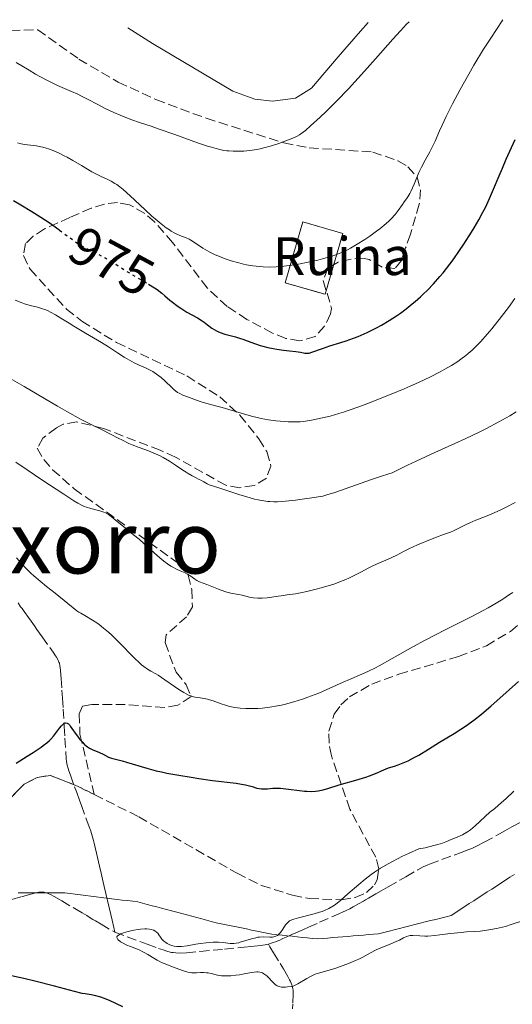
# Model space of a CAD drawing. Units: metres. Extents: x 647885 to 651358, y 4753159 to 4755546.
# Drawn here: x 648903 to 648994, y 4755314 to 4755496 of the extents above; entities that cross this region are included whole.
import ezdxf
from ezdxf.enums import TextEntityAlignment as Align

# ---------------------------------------------------------------- set-up
doc = ezdxf.new("R2010")
doc.units = ezdxf.units.M
doc.header["$MEASUREMENT"] = 0
doc.linetypes.add('DGN Style 3', pattern=[2.435891, 1.739922, -0.695969])
doc.linetypes.add('DGN Style 5', pattern=[1.217945, 0.521977, -0.695969])
for name, color, linetype, lineweight in [('Barranco lineal', 142, 'DGN Style 3', 13), ('construcción   en ruinas', 1, 'Continuous', 0), ('construcción en ruinas', 1, 'Continuous', 0), ('contrucción  en ruinas', 1, 'DGN Style 3', 13), ('Cota de curva de nivel directora', 7, 'Continuous', 0), ('Curva de nivel directora', 30, 'Continuous', 30), ('Curva de nivel directora no vista', 30, 'DGN Style 5', 30), ('Curva de nivel intermedia', 30, 'Continuous', 0), ('Límite de municipio', 7, 'Continuous', 0), ('Línea de cambio de uso (parcela vista)', 92, 'Continuous', 0), ('Texto de Área (paraje) menor', 7, 'Continuous', 0), ('Zona arbolada', 92, 'DGN Style 3', 0)]:
    doc.layers.add(name, color=color, linetype=linetype, lineweight=lineweight)
doc.styles.add('Style-Arial', font='arial.ttf')

msp = doc.modelspace()

# ---------------------------------------------------------------- linework, layer by layer
at = {"layer": 'Barranco lineal', "color": 142, "linetype": 'DGN Style 3', "lineweight": 13}
for points in [[(648903.18, 4755388.41, 953.45), (648903.67, 4755387.72, 953.32), (648903.92, 4755387.37, 953.25), (648904.29, 4755386.85, 953.11), (648905.09, 4755385.73, 952.77), (648905.59, 4755385.03, 952.59), (648906.2, 4755384.17, 952.41), (648906.66, 4755383.53, 952.3), (648907.63, 4755382.17, 952.09), (648909.67, 4755379.31, 951.7), (648910.12, 4755378.67, 951.6), (648910.31, 4755378.38, 951.55), (648910.55, 4755377.96, 951.47), (648910.74, 4755377.51, 951.38), (648910.82, 4755377.28, 951.33), (648910.93, 4755376.79, 951.24), (648910.98, 4755376.47, 951.19), (648911.04, 4755375.85, 951.11), (648911.16, 4755374.46, 950.98), (648911.3, 4755372.29, 950.84), (648911.39, 4755370.84, 950.77), (648911.52, 4755368.79, 950.38), (648911.72, 4755365.61, 949.79), (648911.85, 4755363.44, 949.42), (648912, 4755361.01, 949.07), (648912.1, 4755359.64, 948.85), (648912.15, 4755359.14, 948.75), (648912.25, 4755358.48, 948.6), (648912.41, 4755357.86, 948.44), (648912.55, 4755357.44, 948.33), (648912.84, 4755356.61, 948.14), (648913.63, 4755354.43, 947.78), (648914.01, 4755353.4, 947.58), (648914.58, 4755351.83, 947.28), (648914.88, 4755351.01, 947.14), (648916.13, 4755347.58, 946.69), (648916.43, 4755346.74, 946.52), (648916.6, 4755346.26, 946.4), (648916.88, 4755345.41, 946.16), (648917.11, 4755344.55, 945.96), (648917.23, 4755344.06, 945.88), (648917.42, 4755343.22, 945.8), (648917.67, 4755342.19, 945.75), (648918.03, 4755340.61, 945.67), (648918.23, 4755339.78, 945.6), (648918.52, 4755338.53, 945.43), (648918.91, 4755336.86, 945.16), (648919.1, 4755336.03, 945.04), (648919.39, 4755334.78, 944.92), (648919.58, 4755333.97, 944.88), (648919.71, 4755333.44, 944.88), (648919.94, 4755332.43, 944.9), (648920.3, 4755330.89, 944.99), (648920.55, 4755329.85, 945.02), (648920.87, 4755328.45, 945), (648921.07, 4755327.58, 944.97)], [(648949.39, 4755325.42, 944.66), (648949.73, 4755325.5, 944.68), (648950.3, 4755325.68, 944.71), (648950.7, 4755325.83, 944.73), (648951.49, 4755326.16, 944.74), (648952.08, 4755326.42, 944.71), (648952.69, 4755326.69, 944.64), (648953.73, 4755327.15, 944.51), (648954.43, 4755327.46, 944.46), (648955.77, 4755328.06, 944.4), (648956.79, 4755328.51, 944.37), (648958.85, 4755329.43, 944.36), (648962.39, 4755331, 944.39), (648963.18, 4755331.36, 944.37), (648963.64, 4755331.56, 944.35), (648964.44, 4755331.95, 944.28), (648965.02, 4755332.26, 944.22), (648966.17, 4755332.91, 944.09), (648966.93, 4755333.35, 944.03), (648967.32, 4755333.57, 944.02), (648967.89, 4755333.9, 944.03), (648969.21, 4755334.66, 944.12), (648970.18, 4755335.22, 944.13), (648971.5, 4755335.98, 944.07), (648973.64, 4755337.2, 943.93), (648974.78, 4755337.86, 943.86), (648977, 4755339.13, 943.76), (648977.98, 4755339.65, 943.72), (648978.8, 4755340.05, 943.68), (648979.14, 4755340.18, 943.65), (648984.96, 4755342.32, 943.59), (648986.4, 4755342.87, 943.57), (648986.92, 4755343.09, 943.56), (648987.81, 4755343.5, 943.52), (648989.23, 4755344.23, 943.41), (648992.02, 4755345.75, 943.16), (648993.01, 4755346.3, 943.09), (648994.33, 4755347.04, 943.05), (648996.07, 4755348, 942.94)], [(648899.68, 4755333, 945.65), (648903.84, 4755334.15, 945.51), (648904.86, 4755334.43, 945.49), (648906.22, 4755334.81, 945.49), (648906.75, 4755334.95, 945.49), (648907.03, 4755335, 945.49), (648907.48, 4755335.02, 945.48), (648907.98, 4755334.97, 945.48), (648908.25, 4755334.9, 945.48), (648908.54, 4755334.81, 945.48), (648909.16, 4755334.55, 945.48), (648909.84, 4755334.2, 945.48), (648911.27, 4755333.38, 945.45), (648914.27, 4755331.61, 945.29), (648915.01, 4755331.17, 945.29), (648915.87, 4755330.66, 945.32), (648916.31, 4755330.4, 945.33), (648917.01, 4755329.98, 945.32), (648917.5, 4755329.69, 945.29), (648918.54, 4755329.08, 945.21), (648921.07, 4755327.58, 944.97)], [(648921.07, 4755327.58, 944.97), (648927.05, 4755325.37, 944.76), (648929.14, 4755324.61, 944.71), (648929.96, 4755324.32, 944.69), (648930.86, 4755324.03, 944.7), (648931.51, 4755323.88, 944.71), (648931.84, 4755323.83, 944.71), (648932.34, 4755323.78, 944.71), (648933.21, 4755323.76, 944.7), (648934.27, 4755323.82, 944.67), (648936.77, 4755324.04, 944.62), (648941.31, 4755324.47, 944.65), (648945.58, 4755324.89, 944.63), (648947.46, 4755325.11, 944.63), (648948.78, 4755325.3, 944.64), (648949.39, 4755325.42, 944.66)], [(648949.39, 4755325.42, 944.66), (648949.64, 4755324.89, 944.59), (648950.35, 4755323.8, 944.6), (648951.57, 4755321.84, 944.7), (648952.19, 4755320.81, 944.77), (648952.99, 4755319.4, 944.88), (648953.29, 4755318.82, 944.93), (648953.45, 4755318.47, 944.96), (648953.69, 4755317.88, 945.02), (648953.78, 4755317.62, 945.04), (648953.89, 4755317.19, 945.08), (648953.94, 4755316.82, 945.12), (648953.95, 4755316.22, 945.18), (648953.89, 4755314.29, 945.3), (648953.86, 4755313.44, 945.38)]]:
    msp.add_polyline3d(points, dxfattribs=at)
at = {"layer": 'construcción   en ruinas', "color": 1, "linetype": 'Continuous', "lineweight": 0}
msp.add_polyline3d([(648963.14, 4755456.67, 981.1), (648959.9, 4755445.43, 979.71), (648952.51, 4755447.56, 980.17), (648955.75, 4755458.8, 981.57)], close=True, dxfattribs=at)
at = {"layer": 'contrucción  en ruinas', "color": 1, "linetype": 'DGN Style 3', "lineweight": 13}
msp.add_polyline3d([(648955.75, 4755458.8, 981.57), (648952.51, 4755447.56, 980.17), (648959.9, 4755445.43, 979.71), (648963.14, 4755456.67, 981.1), (648955.75, 4755458.8, 981.57)], dxfattribs=at)
at = {"layer": 'Curva de nivel directora', "color": 30, "linetype": 'Continuous', "lineweight": 30, "flags": 128}
for points, elevation in [([(648927.29, 4755447.32), (648928.38, 4755446.65), (648928.89, 4755446.29), (648929.7, 4755445.64), (648930.29, 4755445.13), (648931.18, 4755444.35), (648931.67, 4755443.95), (648932.48, 4755443.33), (648932.92, 4755443.03), (648933.39, 4755442.73), (648934.37, 4755442.15), (648936.31, 4755441.07), (648937.16, 4755440.55), (648937.53, 4755440.29), (648938.18, 4755439.8), (648938.97, 4755439.19), (648939.38, 4755438.91), (648939.83, 4755438.66), (648940.08, 4755438.54), (648940.48, 4755438.37), (648941.37, 4755438.07), (648943.3, 4755437.55), (648944.23, 4755437.28), (648944.67, 4755437.14), (648945.48, 4755436.85), (648947.04, 4755436.25), (648947.89, 4755435.97), (648948.34, 4755435.84), (648949.31, 4755435.6), (648950.3, 4755435.4), (648950.95, 4755435.29), (648952.16, 4755435.11), (648953.29, 4755434.99), (648954.45, 4755434.88), (648954.92, 4755434.81), (648955.35, 4755434.72), (648955.88, 4755434.6), (648956.13, 4755434.55), (648956.53, 4755434.53), (648956.74, 4755434.55), (648956.95, 4755434.58), (648957.43, 4755434.71), (648959.37, 4755435.43), (648960.74, 4755435.88), (648962.77, 4755436.52), (648963.76, 4755436.85), (648965.12, 4755437.33), (648965.97, 4755437.66), (648967.62, 4755438.38), (648968.75, 4755438.92), (648969.34, 4755439.23), (648970.25, 4755439.72), (648971.69, 4755440.58), (648973.05, 4755441.47), (648973.76, 4755441.96), (648974.84, 4755442.76), (648975.94, 4755443.64), (648976.5, 4755444.1), (648977.49, 4755444.97), (648977.99, 4755445.43), (648978.74, 4755446.17), (648979.88, 4755447.36), (648981.05, 4755448.69), (648981.65, 4755449.42), (648982.25, 4755450.19), (648983.47, 4755451.82), (648984.67, 4755453.52), (648985.44, 4755454.67), (648986.87, 4755456.9), (648987.35, 4755457.69), (648988.22, 4755459.19), (648988.99, 4755460.58), (648989.44, 4755461.46), (648990.23, 4755463.1), (648990.97, 4755464.83), (648991.97, 4755467.28), (648992.58, 4755468.72), (648993.29, 4755470.38), (648994.95, 4755474.03)], 975), ([(648902.37, 4755462.73), (648903.71, 4755461.96), (648905.71, 4755460.75), (648906.73, 4755460.1), (648908.91, 4755458.67), (648910.71, 4755457.39), (648910.85, 4755457.29)], 975), ([(648911.97, 4755366.25), (648912.24, 4755366.21), (648912.38, 4755366.13), (648912.47, 4755366.06), (648912.66, 4755365.88), (648912.81, 4755365.69), (648913.14, 4755365.24), (648913.89, 4755364.12), (648914.32, 4755363.54), (648914.54, 4755363.26), (648915, 4755362.75), (648915.47, 4755362.3), (648915.78, 4755362.03), (648915.99, 4755361.87), (648916.38, 4755361.6), (648916.6, 4755361.48), (648917, 4755361.28), (648917.8, 4755360.97), (648918.22, 4755360.8), (648918.92, 4755360.46), (648919.91, 4755359.96), (648920.41, 4755359.76), (648920.66, 4755359.68), (648921.17, 4755359.54), (648922.41, 4755359.25), (648923.23, 4755359.03), (648924.24, 4755358.71), (648925.93, 4755358.18), (648926.94, 4755357.89), (648928.67, 4755357.44), (648929.64, 4755357.21), (648930.67, 4755356.99), (648932.89, 4755356.58), (648935.14, 4755356.21), (648936.58, 4755355.99), (648939.1, 4755355.65), (648943.43, 4755355.15), (648944.46, 4755354.97), (648945.15, 4755354.83), (648946.37, 4755354.52), (648947.27, 4755354.23), (648947.68, 4755354.13), (648948.12, 4755354.07), (648948.36, 4755354.06), (648949.25, 4755354.11), (648950.22, 4755354.18), (648950.77, 4755354.21), (648951.65, 4755354.2), (648952.13, 4755354.16), (648953.12, 4755354.05), (648955.13, 4755353.77), (648956.07, 4755353.66), (648956.51, 4755353.63), (648957.33, 4755353.62), (648958.09, 4755353.66), (648958.58, 4755353.72), (648959.51, 4755353.91), (648960.56, 4755354.21), (648962.25, 4755354.74), (648963.32, 4755355.05), (648965.1, 4755355.54), (648966.17, 4755355.86), (648967.38, 4755356.26), (648968.05, 4755356.5), (648969.5, 4755357.06), (648970.29, 4755357.39), (648971.57, 4755357.95), (648972.69, 4755358.29), (648973.37, 4755358.52), (648974.6, 4755359.02), (648975.17, 4755359.27), (648976.2, 4755359.79), (648977.15, 4755360.33), (648978.94, 4755361.44), (648980.99, 4755362.68), (648983.68, 4755364.31), (648984.92, 4755365.1), (648985.96, 4755365.79), (648986.48, 4755366.15), (648987.3, 4755366.76), (648988.72, 4755367.89), (648990.49, 4755369.4), (648991.56, 4755370.34), (648995.55, 4755373.91)], 950), ([(648902.85, 4755358.84), (648904.9, 4755360.1), (648906, 4755360.81), (648907.46, 4755361.79), (648907.85, 4755362.07), (648908.48, 4755362.56), (648908.97, 4755362.99), (648909.23, 4755363.26), (648909.72, 4755363.83), (648910.85, 4755365.32), (648911.21, 4755365.74), (648911.38, 4755365.92), (648911.65, 4755366.13), (648911.78, 4755366.2), (648911.97, 4755366.25)], 950), ([(648922.53, 4755313.83), (648920.06, 4755314.97), (648918.97, 4755315.41), (648918.46, 4755315.58), (648917.54, 4755315.84), (648916.68, 4755316.01), (648915.57, 4755316.2), (648915.01, 4755316.31), (648913.63, 4755316.63), (648909.9, 4755317.65), (648906.31, 4755318.55), (648904.27, 4755319.03), (648901.09, 4755319.71)], 950)]:
    msp.add_lwpolyline(points, dxfattribs=dict(at, elevation=elevation))
at = {"layer": 'Curva de nivel directora no vista', "color": 30, "linetype": 'DGN Style 5', "lineweight": 30, "elevation": 975, "flags": 128}
msp.add_lwpolyline([(648910.85, 4755457.29), (648912.57, 4755456), (648913.33, 4755455.44), (648914.31, 4755454.76), (648914.91, 4755454.39), (648915.29, 4755454.18), (648916.04, 4755453.78), (648918.01, 4755452.84), (648919.29, 4755452.15), (648920.84, 4755451.21), (648923.04, 4755449.82), (648924.06, 4755449.19), (648925.36, 4755448.42), (648926.74, 4755447.64), (648927.29, 4755447.32)], dxfattribs=at)
at = {"layer": 'Curva de nivel intermedia', "color": 30, "linetype": 'Continuous', "lineweight": 0, "flags": 128}
for points, elevation in [([(648902.83, 4755488.26), (648905.24, 4755486.81), (648906.44, 4755486.11), (648908.16, 4755485.15), (648908.97, 4755484.74), (648910.46, 4755484.02), (648913.07, 4755482.89), (648914.24, 4755482.38), (648914.8, 4755482.11), (648915.9, 4755481.55), (648918.05, 4755480.4), (648919.16, 4755479.83), (648920.89, 4755479), (648922.04, 4755478.49), (648922.79, 4755478.18), (648924.19, 4755477.64), (648925.6, 4755477.16), (648927.78, 4755476.46), (648929.26, 4755475.96), (648932.14, 4755474.93), (648936.33, 4755473.43), (648938.15, 4755472.82), (648938.91, 4755472.58), (648940.17, 4755472.22), (648941.17, 4755472.01), (648941.75, 4755471.93), (648942.12, 4755471.9), (648942.88, 4755471.86), (648944.14, 4755471.86), (648944.85, 4755471.89), (648945.99, 4755471.99), (648947.23, 4755472.17), (648947.88, 4755472.3), (648948.56, 4755472.46), (648949.95, 4755472.84), (648951.3, 4755473.27), (648952.15, 4755473.57), (648953.61, 4755474.13), (648954.36, 4755474.45), (648954.68, 4755474.61), (648955.13, 4755474.87), (648955.83, 4755475.36), (648956.23, 4755475.68), (648957.19, 4755476.52), (648958.98, 4755478.16), (648960.08, 4755479.22), (648961.99, 4755481.12), (648964.17, 4755483.39), (648965.36, 4755484.67), (648966.6, 4755486.04), (648969.15, 4755488.92), (648972.37, 4755492.57), (648973.75, 4755494.1), (648974.9, 4755495.32), (648975.36, 4755495.78)], 985), ([(648973.36, 4755460.88), (648974.14, 4755462.01), (648974.47, 4755462.48), (648974.9, 4755463.09), (648975.13, 4755463.44), (648975.48, 4755464.05), (648975.67, 4755464.42), (648976.29, 4755465.79), (648977.19, 4755467.9), (648977.64, 4755468.9), (648978.32, 4755470.22), (648979.18, 4755471.75), (648979.58, 4755472.51), (648980.17, 4755473.74), (648980.99, 4755475.62), (648981.47, 4755476.68), (648982.21, 4755478.26), (648982.64, 4755479.14), (648983.39, 4755480.62), (648984.77, 4755483.24), (648986.36, 4755486.09), (648987.33, 4755487.77), (648989.11, 4755490.69), (648990.55, 4755492.94), (648991.35, 4755494.17), (648992.67, 4755496.15)], 980), ([(648903.09, 4755473.38), (648903.5, 4755473.26), (648903.79, 4755473.2), (648904.41, 4755473.1), (648906.57, 4755472.83), (648907.37, 4755472.68), (648907.77, 4755472.58), (648908.39, 4755472.41), (648908.81, 4755472.28), (648909.65, 4755471.97), (648910.91, 4755471.42), (648911.73, 4755471.02), (648912.27, 4755470.74), (648913.31, 4755470.17), (648914.9, 4755469.22), (648916.8, 4755468.07), (648917.68, 4755467.6), (648918.55, 4755467.2), (648919.73, 4755466.66), (648920.37, 4755466.33), (648921.05, 4755465.92), (648921.41, 4755465.68), (648921.98, 4755465.27), (648922.59, 4755464.78), (648923.89, 4755463.64), (648926.61, 4755461.08), (648927.89, 4755459.89), (648928.49, 4755459.36), (648929.58, 4755458.45), (648930.54, 4755457.71), (648931.12, 4755457.32), (648931.48, 4755457.09), (648932.13, 4755456.72), (648932.47, 4755456.56), (648933.07, 4755456.3), (648934.19, 4755455.87), (648934.77, 4755455.59), (648935.08, 4755455.41), (648935.74, 4755454.98), (648937.27, 4755453.97), (648938.14, 4755453.45), (648938.61, 4755453.2), (648939.57, 4755452.74), (648940.57, 4755452.32), (648941.24, 4755452.06), (648942.55, 4755451.61), (648943.92, 4755451.22), (648944.8, 4755451.01), (648945.38, 4755450.89), (648946.54, 4755450.69), (648947.76, 4755450.54), (648948.43, 4755450.49), (648949.54, 4755450.47), (648950.82, 4755450.52), (648951.54, 4755450.57), (648952.24, 4755450.64), (648953.74, 4755450.83), (648954.93, 4755451.01), (648956.76, 4755451.35), (648958.54, 4755451.74), (648959.39, 4755451.96), (648960.45, 4755452.26), (648960.95, 4755452.42), (648961.68, 4755452.67), (648962.15, 4755452.85), (648963.07, 4755453.24), (648963.97, 4755453.66), (648964.57, 4755453.97), (648965.78, 4755454.66), (648967.2, 4755455.55), (648968.14, 4755456.19), (648969.36, 4755457.08), (648969.94, 4755457.52), (648971.12, 4755458.49), (648971.64, 4755458.95), (648972.08, 4755459.39), (648972.81, 4755460.18), (648973.36, 4755460.88)], 980), ([(648902.66, 4755444.33), (648903.76, 4755443.9), (648904.4, 4755443.68), (648905.42, 4755443.38), (648906.8, 4755443.03), (648907.54, 4755442.82), (648908.32, 4755442.53), (648908.73, 4755442.35), (648909.16, 4755442.14), (648910.08, 4755441.64), (648911.1, 4755441.03), (648912.64, 4755440.08), (648913.5, 4755439.55), (648915.66, 4755438.27), (648918.59, 4755436.52), (648919.91, 4755435.71), (648921.55, 4755434.64), (648922.77, 4755433.84), (648923.34, 4755433.48), (648924.2, 4755433), (648924.64, 4755432.78), (648925.57, 4755432.36), (648926.82, 4755431.8), (648927.44, 4755431.5), (648928.05, 4755431.16), (648928.34, 4755430.98), (648928.77, 4755430.68), (648929.59, 4755430.04), (648930.33, 4755429.37), (648931.55, 4755428.19), (648932.01, 4755427.77), (648932.22, 4755427.6), (648932.63, 4755427.32)], 970), ([(648932.63, 4755427.32), (648932.93, 4755427.15), (648933.63, 4755426.82), (648935.11, 4755426.23), (648935.94, 4755425.92), (648937.17, 4755425.51), (648938.27, 4755425.2), (648939.85, 4755424.79), (648940.86, 4755424.5), (648945.01, 4755423.26), (648946.54, 4755422.85), (648947.3, 4755422.66), (648948.03, 4755422.5), (648949.44, 4755422.24), (648950.75, 4755422.06), (648951.56, 4755421.97), (648953.02, 4755421.87), (648953.96, 4755421.85), (648954.4, 4755421.85), (648955.25, 4755421.9), (648955.83, 4755421.95), (648957.07, 4755422.13), (648958.54, 4755422.41), (648959.38, 4755422.59), (648960.79, 4755422.94), (648962.37, 4755423.4), (648963.23, 4755423.67), (648964.14, 4755423.97), (648966.07, 4755424.65), (648968.08, 4755425.4), (648969.43, 4755425.92), (648972.05, 4755426.97), (648974.44, 4755427.96), (648975.55, 4755428.44), (648977.12, 4755429.14), (648979.31, 4755430.18), (648981.11, 4755431.1), (648981.96, 4755431.57), (648983.19, 4755432.3), (648984.34, 4755433.04), (648984.89, 4755433.43), (648985.83, 4755434.14), (648986.29, 4755434.52), (648986.98, 4755435.13), (648988.03, 4755436.16), (648988.58, 4755436.74), (648989.77, 4755438.07), (648990.63, 4755439.08), (648992.42, 4755441.31), (648993.72, 4755443.02), (648994.88, 4755444.63)], 970), ([(648900.46, 4755430.59), (648904.3, 4755428.39), (648910.47, 4755424.77), (648912.21, 4755423.77), (648914.83, 4755422.32), (648916.58, 4755421.42), (648918.74, 4755420.4), (648920.23, 4755419.62), (648921.69, 4755418.85), (648922.46, 4755418.46), (648923.66, 4755417.9), (648924.28, 4755417.64), (648925.55, 4755417.16)], 965), ([(648925.55, 4755417.16), (648927.27, 4755416.51), (648928.13, 4755416.17), (648928.97, 4755415.8), (648929.39, 4755415.6), (648930, 4755415.27), (648931.17, 4755414.58), (648932.27, 4755413.86), (648933.6, 4755412.96), (648934.19, 4755412.56), (648934.59, 4755412.31), (648935.32, 4755411.89), (648935.95, 4755411.56), (648936.63, 4755411.22), (648936.92, 4755411.07), (648937.48, 4755410.77), (648938.12, 4755410.4), (648938.47, 4755410.24), (648939.1, 4755410.02), (648940.41, 4755409.62), (648941.37, 4755409.31), (648943.96, 4755408.45), (648945.41, 4755408), (648946.84, 4755407.6), (648947.51, 4755407.44), (648948.14, 4755407.32), (648948.54, 4755407.25), (648949.31, 4755407.16), (648949.67, 4755407.13), (648950.39, 4755407.11), (648951.1, 4755407.12), (648952.58, 4755407.23), (648954.41, 4755407.43), (648955.65, 4755407.58), (648957.84, 4755407.88), (648958.93, 4755408.06), (648959.42, 4755408.17), (648960.19, 4755408.37), (648961.68, 4755408.84), (648968.42, 4755411.21), (648970.11, 4755411.75), (648971.65, 4755412.25), (648972.25, 4755412.48), (648973.13, 4755412.9), (648975.05, 4755413.86), (648976.66, 4755414.63), (648980.11, 4755416.19), (648983.8, 4755417.85), (648985.69, 4755418.73), (648988.41, 4755420.03), (648989.66, 4755420.66), (648991.94, 4755421.87), (648993.93, 4755423), (648995.12, 4755423.72)], 965), ([(648902.81, 4755414.44), (648904.86, 4755413), (648907.57, 4755411.16), (648911.66, 4755408.5), (648913.48, 4755407.29), (648914.25, 4755406.82)], 960), ([(648914.25, 4755406.82), (648915.01, 4755406.43), (648915.4, 4755406.26), (648915.81, 4755406.11), (648916.65, 4755405.85), (648918.3, 4755405.41), (648919.02, 4755405.18), (648919.32, 4755405.05), (648919.86, 4755404.76), (648920.36, 4755404.4), (648921.49, 4755403.47), (648922.64, 4755402.54), (648924.52, 4755401.03), (648925.53, 4755400.18), (648927.03, 4755398.84), (648928.91, 4755397.15), (648929.73, 4755396.44), (648930.1, 4755396.14), (648930.77, 4755395.63), (648931.37, 4755395.23), (648931.73, 4755395.02), (648932.41, 4755394.68), (648933.13, 4755394.37), (648934.05, 4755393.98), (648934.48, 4755393.76), (648935.08, 4755393.36), (648935.82, 4755392.81), (648936.17, 4755392.58), (648936.68, 4755392.32), (648938.01, 4755391.82), (648940.16, 4755390.95), (648941.34, 4755390.54), (648941.73, 4755390.43), (648942.47, 4755390.25), (648943.87, 4755389.98), (648944.55, 4755389.84), (648945.93, 4755389.51), (648946.66, 4755389.38), (648947.43, 4755389.29), (648947.84, 4755389.28), (648948.26, 4755389.29), (648949.15, 4755389.36), (648950.04, 4755389.48), (648951.2, 4755389.67), (648951.74, 4755389.75), (648952.85, 4755389.9), (648954.39, 4755390.11), (648955.35, 4755390.28), (648956.49, 4755390.53), (648958.22, 4755390.96), (648959.12, 4755391.21), (648961.05, 4755391.78), (648961.64, 4755391.98), (648962.72, 4755392.36), (648963.68, 4755392.75), (648964.27, 4755393.01), (648965.36, 4755393.53), (648966.48, 4755394.13), (648967.94, 4755394.92), (648968.69, 4755395.3), (648969.89, 4755395.84), (648971.47, 4755396.5), (648972.18, 4755396.81), (648973.11, 4755397.27), (648974.44, 4755397.96), (648975.29, 4755398.39), (648976.93, 4755399.14), (648979.33, 4755400.16), (648980.41, 4755400.59), (648981.69, 4755401.06), (648982.99, 4755401.52), (648983.58, 4755401.76), (648984.52, 4755402.22), (648985.87, 4755402.9), (648986.58, 4755403.23), (648987.68, 4755403.68), (648989.44, 4755404.36), (648990.53, 4755404.81), (648992.27, 4755405.61), (648993.28, 4755406.1), (648994.96, 4755406.96)], 960), ([(648902.9, 4755396.75), (648903.95, 4755395.57), (648904.55, 4755394.92), (648905.55, 4755393.93), (648906.1, 4755393.42), (648907.26, 4755392.43), (648908.46, 4755391.45), (648910.01, 4755390.23), (648910.73, 4755389.66), (648913.34, 4755387.53), (648914.06, 4755386.98), (648914.42, 4755386.74), (648914.77, 4755386.51), (648915.49, 4755386.08), (648916.96, 4755385.24), (648917.74, 4755384.73), (648918.15, 4755384.44), (648918.99, 4755383.77), (648919.88, 4755383), (648920.49, 4755382.44), (648921.77, 4755381.2), (648924.71, 4755378.19), (648925.59, 4755377.34), (648926, 4755376.99), (648926.38, 4755376.68), (648927.07, 4755376.2), (648927.72, 4755375.82), (648928.6, 4755375.34), (648929.08, 4755375.05), (648930.31, 4755374.24), (648932.05, 4755373.01), (648932.86, 4755372.45), (648933.79, 4755371.86), (648934.2, 4755371.63), (648934.77, 4755371.35), (648935.05, 4755371.24), (648935.59, 4755371.08), (648935.86, 4755371.02), (648936.41, 4755370.93), (648937.56, 4755370.76), (648938.18, 4755370.62), (648938.51, 4755370.53), (648939.18, 4755370.31), (648940.66, 4755369.77), (648941.46, 4755369.52), (648942.21, 4755369.32), (648942.61, 4755369.23), (648943.22, 4755369.12), (648944.19, 4755369), (648945.25, 4755368.92), (648945.81, 4755368.9), (648946.87, 4755368.91), (648947.42, 4755368.93), (648948.28, 4755368.99), (648949.64, 4755369.15), (648951.08, 4755369.39), (648951.82, 4755369.55), (648952.57, 4755369.73), (648954.12, 4755370.16), (648955.67, 4755370.66), (648956.7, 4755371.02), (648958.68, 4755371.78), (648960.73, 4755372.65), (648963.22, 4755373.77), (648964.39, 4755374.29), (648966.66, 4755375.27), (648967.85, 4755375.81), (648969.15, 4755376.44), (648969.85, 4755376.81), (648972.22, 4755378.13), (648976.07, 4755380.31), (648978.32, 4755381.53), (648982.05, 4755383.44), (648986.97, 4755385.91), (648989.06, 4755387), (648989.95, 4755387.5), (648991.45, 4755388.38), (648992.64, 4755389.14), (648993.92, 4755389.99), (648994.48, 4755390.36)], 955), ([(648923.26, 4755327.69), (648923.75, 4755327.81), (648924.55, 4755327.98), (648925.37, 4755328.11), (648925.78, 4755328.16), (648926.57, 4755328.21), (648926.93, 4755328.21), (648927.43, 4755328.18), (648927.85, 4755328.09), (648928.1, 4755328.01), (648928.25, 4755327.95), (648928.51, 4755327.8), (648928.68, 4755327.68), (648928.96, 4755327.4), (648929.2, 4755327.11), (648929.47, 4755326.71), (648929.6, 4755326.52), (648929.75, 4755326.32), (648930.09, 4755325.97), (648930.44, 4755325.69), (648930.69, 4755325.52), (648931.21, 4755325.26), (648931.74, 4755325.08), (648932.03, 4755325.02), (648932.5, 4755324.97), (648933.04, 4755324.96), (648933.35, 4755324.98), (648934.4, 4755325.11), (648936.01, 4755325.38), (648936.84, 4755325.52), (648937.94, 4755325.66), (648938.46, 4755325.71), (648939.21, 4755325.77), (648940.21, 4755325.78), (648941.04, 4755325.72), (648942.31, 4755325.54), (648942.79, 4755325.5), (648943.04, 4755325.51), (648943.45, 4755325.56), (648943.93, 4755325.66), (648944.2, 4755325.74), (648946.29, 4755326.4), (648947.05, 4755326.59), (648947.42, 4755326.66), (648947.78, 4755326.7), (648948.47, 4755326.73), (648949.67, 4755326.7), (648950.16, 4755326.71), (648950.38, 4755326.74), (648950.76, 4755326.85), (648951.09, 4755327.02), (648951.28, 4755327.18), (648951.4, 4755327.3), (648951.64, 4755327.57), (648952.03, 4755328.14), (648952.56, 4755328.95), (648952.84, 4755329.3), (648953.15, 4755329.58), (648953.32, 4755329.7), (648953.72, 4755329.91), (648954.06, 4755330.03), (648954.93, 4755330.28), (648957.82, 4755330.98), (648958.83, 4755331.28), (648959.3, 4755331.44), (648959.74, 4755331.6), (648960.54, 4755331.97), (648961.27, 4755332.4), (648961.75, 4755332.74), (648962.76, 4755333.53), (648964.06, 4755334.66), (648966.1, 4755336.43), (648967.25, 4755337.39), (648968.37, 4755338.26), (648969, 4755338.71), (648970.11, 4755339.43), (648971.48, 4755340.23), (648972.28, 4755340.67), (648974.16, 4755341.62), (648975.26, 4755342.14), (648977.13, 4755342.99), (648978.3, 4755343.21), (648978.99, 4755343.36), (648980.16, 4755343.65), (648980.66, 4755343.79), (648981.5, 4755344.05), (648982.17, 4755344.3), (648983.15, 4755344.72), (648983.95, 4755345.04), (648984.81, 4755345.38), (648985.23, 4755345.58), (648985.83, 4755345.94), (648986.16, 4755346.16), (648986.68, 4755346.54), (648987.53, 4755347.24), (648990.29, 4755349.77), (648991.16, 4755350.48), (648992.43, 4755351.54), (648993.21, 4755352.26), (648994.68, 4755353.68)], 945), ([(648996.27, 4755329.73), (648994.21, 4755329.01), (648993.17, 4755328.68), (648992.63, 4755328.54), (648991.52, 4755328.28), (648990.43, 4755328.08), (648989.73, 4755327.97)], 945), ([(648989.73, 4755327.97), (648988.5, 4755327.82), (648987.4, 4755327.74), (648985.94, 4755327.66), (648984.96, 4755327.57), (648983.02, 4755327.34), (648981.06, 4755327.1), (648980.11, 4755327), (648978.82, 4755326.9), (648978.27, 4755326.89), (648977.36, 4755326.91), (648976.08, 4755327.01), (648975.58, 4755326.99), (648975.34, 4755326.94), (648974.86, 4755326.78), (648974.35, 4755326.54), (648973.57, 4755326.15), (648973.11, 4755325.93), (648971.9, 4755325.41), (648970.14, 4755324.69), (648969.31, 4755324.33), (648968.22, 4755323.78), (648966.84, 4755323.02), (648966.06, 4755322.63), (648965.48, 4755322.36), (648964.21, 4755321.82), (648963.19, 4755321.43), (648961.66, 4755320.92), (648958.88, 4755320.12), (648958.05, 4755319.83), (648957.65, 4755319.67), (648957.26, 4755319.48), (648956.5, 4755319.06), (648954.83, 4755318.09), (648953.84, 4755317.58), (648952.95, 4755317.49), (648952.58, 4755317.47), (648952.1, 4755317.46), (648951.83, 4755317.48), (648951.38, 4755317.55), (648951.02, 4755317.68), (648950.81, 4755317.8), (648950.69, 4755317.89), (648950.44, 4755318.1), (648950.02, 4755318.55), (648949.41, 4755319.22), (648949.09, 4755319.53), (648948.75, 4755319.81), (648948.58, 4755319.93), (648948.31, 4755320.08), (648948.03, 4755320.18), (648947.84, 4755320.23), (648947.44, 4755320.27), (648947.23, 4755320.27), (648946.79, 4755320.23), (648946.31, 4755320.16), (648945.25, 4755319.95), (648944.04, 4755319.75), (648943.4, 4755319.66), (648942.44, 4755319.57), (648941.53, 4755319.53), (648941.11, 4755319.54), (648940.72, 4755319.57), (648940.02, 4755319.68), (648938.82, 4755319.97), (648938.26, 4755320.08), (648937.98, 4755320.12), (648937.4, 4755320.15), (648936.84, 4755320.14), (648936.15, 4755320.11), (648935.84, 4755320.1), (648935.28, 4755320.12), (648935, 4755320.15), (648934.53, 4755320.25), (648933.56, 4755320.54), (648931.67, 4755321.2), (648930.63, 4755321.61), (648929.66, 4755322.02), (648929.23, 4755322.23), (648928.86, 4755322.42), (648928.22, 4755322.8), (648927.16, 4755323.49), (648926.59, 4755323.82), (648926.25, 4755323.99), (648925.52, 4755324.32), (648923.97, 4755324.95), (648923.28, 4755325.23), (648922.49, 4755325.61), (648922.11, 4755325.84), (648921.91, 4755325.99), (648921.79, 4755326.08), (648921.6, 4755326.28), (648921.48, 4755326.49), (648921.44, 4755326.6), (648921.45, 4755326.76), (648921.55, 4755326.93), (648921.64, 4755327.02), (648921.9, 4755327.2), (648922.09, 4755327.29), (648922.44, 4755327.43), (648923.26, 4755327.69)], 945)]:
    msp.add_lwpolyline(points, dxfattribs=dict(at, elevation=elevation))
at = {"layer": 'Límite de municipio', "color": 7, "linetype": 'Continuous', "lineweight": 0}
msp.add_polyline3d([(648994.79, 4755338.29, 943.71), (648993.96, 4755337.75, 943.78), (648993.13, 4755337.21, 943.86), (648992.3, 4755336.67, 944), (648991.47, 4755336.13, 944.12), (648990.63, 4755335.58, 944.21), (648989.8, 4755335.04, 944.34), (648988.97, 4755334.5, 944.52), (648988.14, 4755333.96, 944.59), (648987.31, 4755333.42, 944.61), (648986.48, 4755332.88, 944.62), (648985.64, 4755332.33, 944.63), (648984.81, 4755331.79, 944.6), (648983.98, 4755331.25, 944.62), (648983.15, 4755330.71, 944.61), (648982.19, 4755330.47, 944.63), (648981.23, 4755330.22, 944.67), (648980.28, 4755329.98, 944.7), (648979.32, 4755329.74, 944.67), (648978.36, 4755329.5, 944.59), (648977.4, 4755329.25, 944.49), (648976.44, 4755329.01, 944.52), (648975.49, 4755328.77, 944.6), (648974.53, 4755328.52, 944.49), (648973.57, 4755328.28, 944.2), (648972.61, 4755328.04, 944.02), (648971.66, 4755327.8, 943.88), (648970.7, 4755327.55, 943.83), (648969.74, 4755327.31, 943.82), (648968.8, 4755327.23, 943.94), (648967.86, 4755327.15, 944.04), (648966.92, 4755327.07, 944.1), (648965.98, 4755326.99, 944.14), (648965.04, 4755326.91, 944.16), (648964.09, 4755326.83, 944.18), (648963.15, 4755326.76, 944.2), (648962.21, 4755326.68, 944.22), (648961.27, 4755326.6, 944.24), (648960.33, 4755326.52, 944.24), (648959.39, 4755326.44, 944.25), (648958.45, 4755326.36, 944.25), (648957.52, 4755326.46, 944.26), (648956.58, 4755326.56, 944.28), (648955.65, 4755326.65, 944.3), (648954.72, 4755326.75, 944.35), (648953.78, 4755326.85, 944.4), (648952.85, 4755326.95, 944.62), (648951.92, 4755327.04, 944.87), (648950.98, 4755327.14, 945.09), (648950.05, 4755327.24, 945.1), (648949.11, 4755327.43, 945.06), (648948.17, 4755327.63, 945.08), (648947.24, 4755327.82, 945.18), (648946.3, 4755328.01, 945.31), (648945.36, 4755328.2, 945.47), (648944.42, 4755328.4, 945.61), (648943.48, 4755328.59, 945.68), (648942.54, 4755328.78, 945.65), (648941.61, 4755328.97, 945.58), (648940.67, 4755329.17, 945.53), (648939.73, 4755329.36, 945.53), (648938.85, 4755329.59, 945.54), (648937.97, 4755329.83, 945.57), (648937.09, 4755330.06, 945.62), (648936.21, 4755330.29, 945.66), (648935.27, 4755330.54, 945.67), (648934.34, 4755330.79, 945.69), (648933.4, 4755331.04, 945.73), (648932.47, 4755331.29, 945.77), (648931.53, 4755331.54, 945.79), (648930.6, 4755331.79, 945.76), (648929.66, 4755332.04, 945.77), (648928.79, 4755332.27, 945.84), (648927.92, 4755332.5, 945.89), (648927.05, 4755332.73, 945.89), (648926.18, 4755332.96, 945.85), (648925.31, 4755333.19, 945.88), (648924.35, 4755333.31, 945.85), (648923.38, 4755333.43, 945.66), (648922.42, 4755333.55, 945.36), (648921.46, 4755333.67, 945.09), (648920.49, 4755333.79, 944.93), (648919.53, 4755333.91, 944.86), (648918.56, 4755334.04, 944.86), (648917.6, 4755334.16, 944.94), (648916.64, 4755334.28, 944.97), (648915.67, 4755334.4, 945.05), (648914.71, 4755334.52, 945.2), (648913.75, 4755334.64, 945.41), (648912.78, 4755334.76, 945.65), (648911.82, 4755334.88, 945.87), (648911.08, 4755334.88, 945.78), (648910.34, 4755334.87, 945.66), (648909.43, 4755334.87, 945.53), (648908.53, 4755334.87, 945.44), (648907.62, 4755334.86, 945.42), (648906.71, 4755334.86, 945.5), (648905.81, 4755334.86, 945.55), (648904.9, 4755334.86, 945.59), (648904.06, 4755334.86, 945.6), (648903.23, 4755334.85, 945.63)], dxfattribs=at)
at = {"layer": 'Línea de cambio de uso (parcela vista)', "color": 92, "linetype": 'Continuous', "lineweight": 0}
msp.add_polyline3d([(648967.82, 4755495.61, 986.8), (648966.42, 4755494.02, 986.9), (648962.29, 4755489.32, 986.92), (648957.36, 4755483.52, 986.45), (648954.42, 4755481.65, 986.45), (648950.14, 4755481.09, 985.97), (648946.92, 4755481.45, 986.1), (648942.86, 4755482.94, 986.92), (648928.01, 4755491.73, 988.95), (648923.47, 4755494.64, 989.36)], dxfattribs=at)
at = {"layer": 'Zona arbolada', "color": 92, "linetype": 'DGN Style 3', "lineweight": 0}
for points in [[(648853.13, 4755493.11, 981.18), (648906.84, 4755494.28, 998.82), (648914.41, 4755488.88, 998.23), (648921.68, 4755484.63, 997.69), (648928.62, 4755481.38, 997.09), (648937.92, 4755477.95, 996.09), (648952.25, 4755473.4, 994.14), (648956.92, 4755472.48, 993.01), (648968.65, 4755471.71, 988.54), (648973.31, 4755470.1, 987.08), (648975.16, 4755468.98, 986.69), (648976.84, 4755467.08, 986.42), (648977.44, 4755464.72, 986.36), (648977.25, 4755462.05, 986.4), (648975.61, 4755456.52, 986.43), (648974.72, 4755454.01, 986.22), (648973.95, 4755451.67, 985.63), (648972.73, 4755450.21, 985.29), (648970.37, 4755450.41, 985.27), (648967.98, 4755451.88, 985.32), (648967.1, 4755452.06, 985.29), (648964.69, 4755451.94, 985.17), (648962.27, 4755451.38, 985.01), (648960.39, 4755450.23, 984.83), (648959.52, 4755447.95, 984.46), (648961.07, 4755442.8, 983.58), (648960.87, 4755441.79, 983.43), (648959.73, 4755439.52, 983.14), (648958.05, 4755437.65, 982.97), (648955.18, 4755436.82, 982.96), (648952.61, 4755437.27, 982.96), (648950.17, 4755438.26, 982.96), (648945.43, 4755440.8, 982.96), (648941.77, 4755443.19, 982.96), (648938.07, 4755446.6, 982.96), (648931.7, 4755455, 982.96), (648928.4, 4755458.81, 982.96), (648926.59, 4755460.37, 982.96), (648923.76, 4755461.97, 982.96), (648921.52, 4755462.38, 982.68), (648919.14, 4755462.1, 982), (648916.7, 4755461.33, 981.17), (648912.72, 4755459.62, 980.17), (648908.06, 4755457.49, 979.69), (648905.98, 4755456.15, 979.46), (648904.57, 4755454.81, 979.24), (648904.19, 4755452.58, 978.91), (648905.43, 4755450.04, 978.58), (648912.14, 4755442.68, 977.59), (648914.97, 4755440.47, 977.38), (648921.36, 4755436.51, 977.42), (648934.35, 4755430.34, 976.79), (648940.45, 4755426.49, 976.44), (648944.15, 4755423.1, 976.22), (648947.66, 4755418.73, 975.98), (648949.12, 4755416.37, 975.71), (648949.86, 4755413.69, 975.31), (648949.03, 4755411.44, 975.05), (648946.77, 4755410.1, 975.01), (648944.11, 4755409.7, 975.05), (648941.54, 4755410.15, 975.06), (648932.26, 4755415.35, 974.6), (648929.43, 4755416.63, 974.54), (648918.95, 4755420.66, 974.58), (648914.01, 4755421.86, 974.03), (648911.49, 4755421.43, 973.72), (648910.27, 4755420.74, 973.65), (648907.78, 4755418.88, 973.65), (648906.73, 4755416.99, 973.66), (648907.92, 4755414.93, 973.57), (648909.57, 4755413.03, 973.48), (648913.57, 4755409.48, 973.22), (648933.07, 4755395.53, 970.86), (648934.57, 4755393.52, 970.53), (648935.24, 4755390.9, 970.13), (648935.37, 4755387.68, 969.46), (648934.31, 4755385.88, 968.56), (648930.54, 4755382.56, 965.97), (648930.34, 4755381.09, 965.27), (648931.99, 4755376.54, 964.01), (648932.37, 4755375.63, 963.87), (648934.22, 4755373.31, 963.65), (648935.13, 4755371.13, 963.46), (648932.68, 4755369.51, 963.07), (648930.25, 4755369.13, 962.68), (648922.98, 4755369.66, 961.54), (648916.81, 4755369.68, 961.54), (648915.07, 4755369.35, 959.51), (648914.46, 4755367.96, 957.38), (648914.62, 4755364.16, 957.35), (648917.26, 4755353.03, 956.27), (648914.28, 4755354.52, 956.68), (648909.16, 4755356.57, 956.93), (648906.71, 4755356.2, 956.93), (648904.31, 4755354.95, 956.93), (648902.06, 4755352.63, 956.93)], [(648906.84, 4755494.28, 998.82), (648914.41, 4755488.88, 998.23), (648921.68, 4755484.63, 997.69), (648928.62, 4755481.38, 997.09), (648937.92, 4755477.95, 996.09), (648952.25, 4755473.4, 994.14), (648956.92, 4755472.48, 993.01), (648968.65, 4755471.71, 988.54), (648973.31, 4755470.1, 987.08), (648975.16, 4755468.98, 986.69), (648976.84, 4755467.08, 986.42), (648977.44, 4755464.72, 986.36), (648977.25, 4755462.05, 986.4), (648975.61, 4755456.52, 986.43), (648974.72, 4755454.01, 986.22), (648973.95, 4755451.67, 985.63), (648972.73, 4755450.21, 985.29), (648970.37, 4755450.41, 985.27), (648967.98, 4755451.88, 985.32), (648967.1, 4755452.06, 985.29), (648964.69, 4755451.94, 985.17), (648962.27, 4755451.38, 985.01), (648960.39, 4755450.23, 984.83), (648959.52, 4755447.95, 984.46), (648961.07, 4755442.8, 983.58), (648960.87, 4755441.79, 983.43), (648959.73, 4755439.52, 983.14), (648958.05, 4755437.65, 982.97), (648955.18, 4755436.82, 982.96), (648952.61, 4755437.27, 982.96), (648950.17, 4755438.26, 982.96), (648945.43, 4755440.8, 982.96), (648941.77, 4755443.19, 982.96), (648938.07, 4755446.6, 982.96), (648931.7, 4755455, 982.96), (648928.4, 4755458.81, 982.96), (648926.59, 4755460.37, 982.96), (648923.76, 4755461.97, 982.96), (648921.52, 4755462.38, 982.68), (648919.14, 4755462.1, 982), (648916.7, 4755461.33, 981.17), (648912.72, 4755459.62, 980.17), (648908.06, 4755457.49, 979.69), (648905.98, 4755456.15, 979.46), (648904.57, 4755454.81, 979.24), (648904.19, 4755452.58, 978.91), (648905.43, 4755450.04, 978.58), (648912.14, 4755442.68, 977.59), (648914.97, 4755440.47, 977.38), (648921.36, 4755436.51, 977.42), (648934.35, 4755430.34, 976.79), (648940.45, 4755426.49, 976.44), (648944.15, 4755423.1, 976.22), (648947.66, 4755418.73, 975.98), (648949.12, 4755416.37, 975.71), (648949.86, 4755413.69, 975.31), (648949.03, 4755411.44, 975.05), (648946.77, 4755410.1, 975.01), (648944.11, 4755409.7, 975.05), (648941.54, 4755410.15, 975.06), (648932.26, 4755415.35, 974.6), (648929.43, 4755416.63, 974.54), (648918.95, 4755420.66, 974.58), (648914.01, 4755421.86, 974.03), (648911.49, 4755421.43, 973.72), (648910.27, 4755420.74, 973.65), (648907.78, 4755418.88, 973.65), (648906.73, 4755416.99, 973.66), (648907.92, 4755414.93, 973.57), (648909.57, 4755413.03, 973.48), (648913.57, 4755409.48, 973.22), (648933.07, 4755395.53, 970.86), (648934.57, 4755393.52, 970.53), (648935.24, 4755390.9, 970.13), (648935.37, 4755387.68, 969.46), (648934.31, 4755385.88, 968.56), (648930.54, 4755382.56, 965.97), (648930.34, 4755381.09, 965.27), (648931.99, 4755376.54, 964.01), (648932.37, 4755375.63, 963.87), (648934.22, 4755373.31, 963.65), (648935.13, 4755371.13, 963.46), (648932.68, 4755369.51, 963.07), (648930.25, 4755369.13, 962.68), (648922.98, 4755369.66, 961.54), (648916.81, 4755369.68, 961.54), (648915.07, 4755369.35, 959.51), (648914.46, 4755367.96, 957.38), (648914.62, 4755364.16, 957.35), (648917.26, 4755353.03, 956.27)], [(648902.06, 4755352.63, 956.93), (648904.31, 4755354.95, 956.93), (648906.71, 4755356.2, 956.93), (648909.16, 4755356.57, 956.93), (648914.28, 4755354.52, 956.68), (648917.26, 4755353.03, 956.27), (648925.47, 4755348.92, 955.16), (648943.63, 4755338.48, 953.4), (648948.11, 4755336.24, 952.98), (648953.87, 4755334.42, 952.44), (648956.96, 4755333.83, 952.21), (648962.87, 4755333.57, 952), (648965.41, 4755334.02, 952.1), (648967.5, 4755334.93, 952.37), (648968.99, 4755336.35, 952.86), (648969.48, 4755337.28, 953.2), (648969.75, 4755339.32, 954), (648969.21, 4755341.44, 954.86), (648964.42, 4755350.33, 958.57), (648961.02, 4755360.2, 962.64), (648960.59, 4755362.5, 963.46), (648960.57, 4755364.72, 964.11), (648961.56, 4755367.9, 964.75), (648962.77, 4755369.6, 965.06), (648964.36, 4755371.06, 965.31), (648968.46, 4755373.42, 965.66), (648973.46, 4755375.25, 965.85), (648984.46, 4755378.51, 966.02), (648989.64, 4755380.52, 966.09), (648994.05, 4755383.16, 966.23), (648998.11, 4755386.54, 966.44)], [(648917.26, 4755353.03, 956.27), (648925.47, 4755348.92, 955.16), (648943.63, 4755338.48, 953.4), (648948.11, 4755336.24, 952.98), (648953.87, 4755334.42, 952.44), (648956.96, 4755333.83, 952.21), (648962.87, 4755333.57, 952), (648965.41, 4755334.02, 952.1), (648967.5, 4755334.93, 952.37), (648968.99, 4755336.35, 952.86), (648969.48, 4755337.28, 953.2), (648969.75, 4755339.32, 954), (648969.21, 4755341.44, 954.86), (648964.42, 4755350.33, 958.57), (648961.02, 4755360.2, 962.64), (648960.59, 4755362.5, 963.46), (648960.57, 4755364.72, 964.11), (648961.56, 4755367.9, 964.75), (648962.77, 4755369.6, 965.06), (648964.36, 4755371.06, 965.31), (648968.46, 4755373.42, 965.66), (648973.46, 4755375.25, 965.85), (648984.46, 4755378.51, 966.02), (648989.64, 4755380.52, 966.09), (648994.05, 4755383.16, 966.23), (648998.11, 4755386.54, 966.44)], [(648902.06, 4755352.63, 956.93), (648904.31, 4755354.95, 956.93), (648906.71, 4755356.2, 956.93), (648909.16, 4755356.57, 956.93), (648914.28, 4755354.52, 956.68), (648917.26, 4755353.03, 956.27)]]:
    msp.add_polyline3d(points, dxfattribs=at)

# ---------------------------------------------------------------- texts
at = {"layer": 'construcción en ruinas', "color": 1, "linetype": 'Continuous', "lineweight": 0, "style": 'Style-Arial'}
msp.add_text('Ruina', height=7, dxfattribs=at).set_placement((648963.02, 4755452.48, 979.67), align=Align.MIDDLE_CENTER)
at = {"layer": 'Cota de curva de nivel directora', "color": 7, "linetype": 'Continuous', "lineweight": 0, "style": 'Style-Arial'}
msp.add_text('975', height=7, rotation=331.6726, dxfattribs=at).set_placement((648920.45, 4755451.54, 975), align=Align.MIDDLE_CENTER)
at = {"layer": 'Texto de Área (paraje) menor', "color": 7, "linetype": 'Continuous', "lineweight": 0, "style": 'Style-Arial'}
msp.add_text('Motxorro', height=11.5, dxfattribs=at).set_placement((648907.07, 4755399.61, 956.51), align=Align.MIDDLE_CENTER)

doc.saveas('drawing.dxf')
